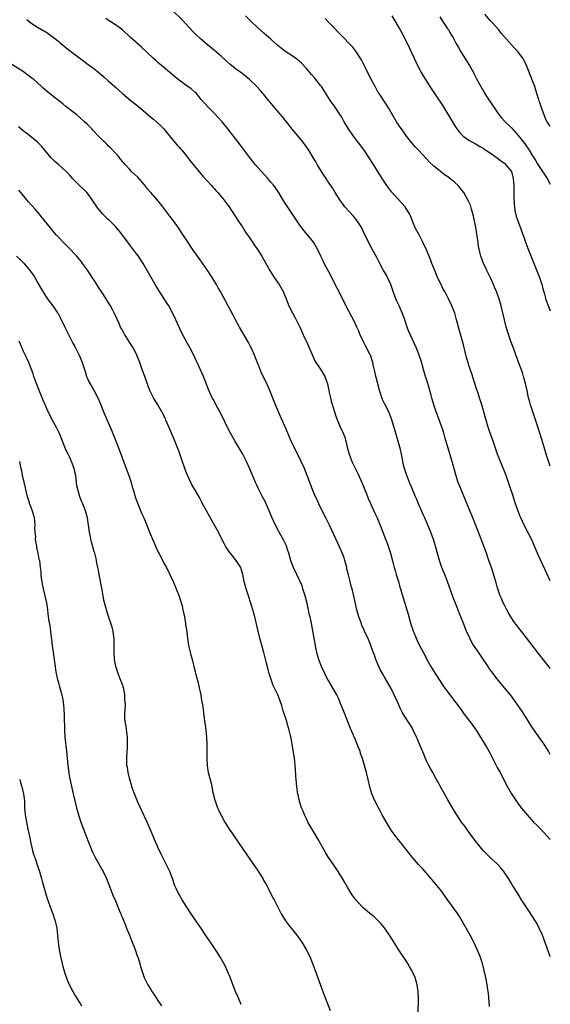
# Model space of a CAD drawing. Units: inches. Extents: x 2628000 to 2631000, y 1479000 to 1482000.
# Drawn here: x 2630850 to 2631000, y 1480061 to 1480340 of the extents above; entities that cross this region are included whole.
import ezdxf

# ---------------------------------------------------------------- set-up
doc = ezdxf.new("R2010")
doc.units = ezdxf.units.IN
doc.header["$MEASUREMENT"] = 0
doc.layers.add('LD26281479_10ft', color=53, linetype='Continuous')

msp = doc.modelspace()

# ---------------------------------------------------------------- linework, layer by layer
at = {"layer": 'LD26281479_10ft'}
for points, elevation in [([(2631000, 1480132.06), (2630999.46, 1480133), (2630998.55, 1480134.55), (2630998.25, 1480135), (2630997.74, 1480135.74), (2630995.43, 1480139), (2630995, 1480139.66), (2630992.16, 1480144.16), (2630990.2, 1480147), (2630988.7, 1480149), (2630987.08, 1480151), (2630985, 1480153.51), (2630983.46, 1480155.46), (2630982.63, 1480156.63), (2630982.4, 1480157), (2630981.82, 1480157.82), (2630981.04, 1480159.04), (2630980.21, 1480160.21), (2630979.66, 1480161), (2630978.32, 1480163), (2630977.82, 1480163.82), (2630977.21, 1480165), (2630976.31, 1480167), (2630975.92, 1480167.92), (2630975.51, 1480169), (2630974.7, 1480171), (2630974.2, 1480172.2), (2630973.63, 1480173.63), (2630972.54, 1480176.54), (2630970.94, 1480181), (2630970.16, 1480183), (2630969.81, 1480183.81), (2630969.34, 1480185), (2630968.65, 1480187), (2630967.57, 1480191), (2630967.44, 1480191.44), (2630966.94, 1480192.94), (2630966.17, 1480195), (2630965.82, 1480195.82), (2630965.39, 1480197), (2630964.51, 1480199), (2630964.02, 1480200.02), (2630963, 1480202.37), (2630962.71, 1480203), (2630962.21, 1480204.21), (2630961.85, 1480205), (2630960.44, 1480208.44), (2630960.19, 1480209), (2630959.29, 1480211.29), (2630958.75, 1480213), (2630958.41, 1480214.41), (2630958.07, 1480216.07), (2630957.91, 1480217), (2630957.62, 1480218.38), (2630957.47, 1480219), (2630956.91, 1480221), (2630956.28, 1480223), (2630955.09, 1480227), (2630955, 1480227.26), (2630954.51, 1480228.51), (2630954.3, 1480229), (2630953.18, 1480231.18), (2630952.54, 1480232.54), (2630952.37, 1480233), (2630952.1, 1480233.9), (2630951.72, 1480235), (2630951.56, 1480235.56), (2630950.76, 1480238.76), (2630950.37, 1480240.37), (2630950.03, 1480241.97), (2630949.78, 1480243), (2630949.12, 1480245), (2630949, 1480245.26), (2630948.09, 1480247), (2630947.7, 1480247.7), (2630947.03, 1480249), (2630946.13, 1480251), (2630945.81, 1480251.81), (2630945.31, 1480253), (2630945, 1480253.66), (2630944.32, 1480255), (2630943.84, 1480255.84), (2630943, 1480257.46), (2630939.81, 1480263.81), (2630939, 1480265.37), (2630937.8, 1480267.8), (2630936.09, 1480271), (2630935.75, 1480271.75), (2630935.13, 1480273), (2630934.19, 1480275), (2630933.02, 1480277), (2630931.42, 1480279), (2630930.32, 1480280.32), (2630929, 1480282.06), (2630927.81, 1480283.81), (2630924.62, 1480288.62), (2630923.1, 1480291.1), (2630922.32, 1480292.32), (2630921.82, 1480293), (2630921, 1480294), (2630920.13, 1480295), (2630918.29, 1480297), (2630916.53, 1480299), (2630915.85, 1480299.85), (2630914.91, 1480301), (2630912.4, 1480304.4), (2630910.4, 1480307), (2630908.81, 1480309), (2630907.18, 1480311), (2630906.17, 1480312.17), (2630905, 1480313.41), (2630903.19, 1480315.19), (2630901.3, 1480317.3), (2630901, 1480317.7), (2630899.9, 1480319), (2630899.44, 1480319.44), (2630898.39, 1480320.39), (2630897.52, 1480321), (2630897, 1480321.34), (2630895, 1480322.77), (2630894.72, 1480323), (2630892.42, 1480325), (2630890.01, 1480327), (2630889.47, 1480327.47), (2630889, 1480327.85), (2630888.4, 1480328.4), (2630887.7, 1480329), (2630884.25, 1480332.25), (2630881.18, 1480335), (2630879, 1480337), (2630877, 1480338.45), (2630875, 1480339.74), (2630874.29, 1480340.29)], 9940), ([(2631000, 1480156.47), (2630999.58, 1480157), (2630998.42, 1480158.42), (2630996.66, 1480160.66), (2630993, 1480165.51), (2630990.26, 1480169), (2630989.72, 1480169.72), (2630988.88, 1480171), (2630988.15, 1480172.15), (2630987.67, 1480173), (2630987, 1480174.31), (2630986.67, 1480175), (2630986.18, 1480176.18), (2630985.86, 1480177), (2630985, 1480179.5), (2630984.65, 1480180.65), (2630983.73, 1480183.73), (2630983.33, 1480185), (2630982.65, 1480187), (2630981.93, 1480189), (2630981.2, 1480191), (2630980.44, 1480193), (2630979.47, 1480195.47), (2630978.05, 1480199), (2630976.04, 1480204.04), (2630974.76, 1480207), (2630973.98, 1480209), (2630973.24, 1480211.24), (2630972.23, 1480215), (2630971, 1480219), (2630970.2, 1480221.8), (2630969.88, 1480223), (2630969.68, 1480223.68), (2630969.25, 1480225), (2630968.07, 1480228.07), (2630967.73, 1480229), (2630967.08, 1480231), (2630966.63, 1480232.63), (2630966.3, 1480233.7), (2630965.75, 1480235.75), (2630965.34, 1480237), (2630964.73, 1480239), (2630964.35, 1480240.35), (2630964.15, 1480241), (2630963.45, 1480243.45), (2630962.93, 1480245), (2630962.15, 1480247), (2630961, 1480249.44), (2630959.9, 1480251.9), (2630959.51, 1480253), (2630958.84, 1480255), (2630958.12, 1480257), (2630957.26, 1480259), (2630956.53, 1480260.53), (2630956.33, 1480261), (2630955.56, 1480263), (2630954.86, 1480265), (2630953.94, 1480267), (2630953.63, 1480267.63), (2630952.84, 1480269), (2630951.78, 1480271), (2630950.84, 1480272.83), (2630949.62, 1480275), (2630948.55, 1480277), (2630947.62, 1480279), (2630947.4, 1480279.41), (2630946.78, 1480280.78), (2630946.67, 1480281), (2630945.39, 1480283), (2630944.31, 1480284.31), (2630943, 1480285.73), (2630941.91, 1480287), (2630941, 1480288.21), (2630940.44, 1480289), (2630939.2, 1480291), (2630938.38, 1480292.38), (2630937, 1480294.36), (2630936.58, 1480295), (2630935.97, 1480295.97), (2630935.27, 1480297), (2630934.08, 1480299), (2630933.71, 1480299.71), (2630932.97, 1480300.97), (2630931.69, 1480303), (2630930.58, 1480304.58), (2630930.27, 1480305), (2630928.66, 1480307), (2630927, 1480308.99), (2630926.12, 1480310.12), (2630925, 1480311.46), (2630924.32, 1480312.32), (2630923, 1480313.88), (2630921.59, 1480315.59), (2630920.68, 1480316.68), (2630920.39, 1480317), (2630919, 1480318.72), (2630918.74, 1480319), (2630917.95, 1480319.95), (2630917, 1480321), (2630914.94, 1480323), (2630912.79, 1480324.79), (2630912.51, 1480325), (2630911, 1480326.04), (2630909.34, 1480327.34), (2630908.32, 1480328.32), (2630907, 1480329.53), (2630905, 1480331.24), (2630903, 1480332.86), (2630901, 1480334.56), (2630899.74, 1480335.74), (2630899, 1480336.45), (2630895.84, 1480339.84), (2630893, 1480342.72)], 9930), ([(2631000, 1480181.17), (2630998.48, 1480184.48), (2630996.6, 1480188.6), (2630994.77, 1480192.77), (2630993.66, 1480195), (2630992.73, 1480196.73), (2630991.64, 1480199), (2630991.44, 1480199.44), (2630990.88, 1480200.88), (2630990.16, 1480203), (2630989.4, 1480205.4), (2630988.22, 1480209), (2630987.49, 1480211), (2630985.87, 1480215), (2630985.11, 1480217), (2630983.74, 1480221), (2630982.98, 1480223), (2630982.29, 1480225), (2630982.01, 1480225.99), (2630981.59, 1480227.59), (2630981.21, 1480229), (2630980.63, 1480231), (2630980, 1480233), (2630979.46, 1480234.54), (2630979.23, 1480235.23), (2630978.44, 1480237.56), (2630977.77, 1480239.77), (2630977, 1480242.12), (2630976.73, 1480243), (2630976.34, 1480244.35), (2630975.56, 1480247.56), (2630975.19, 1480249), (2630975, 1480249.68), (2630974.6, 1480251), (2630974.26, 1480252.26), (2630974.03, 1480253), (2630973.83, 1480253.83), (2630973.5, 1480255), (2630973.41, 1480255.41), (2630972.96, 1480256.96), (2630972.19, 1480259), (2630971.25, 1480261), (2630970.18, 1480263), (2630969.73, 1480263.73), (2630969, 1480265.19), (2630968.14, 1480267), (2630967.3, 1480269), (2630966.52, 1480271), (2630966.1, 1480272.1), (2630964.92, 1480275), (2630963.99, 1480277), (2630963, 1480278.84), (2630962.21, 1480280.21), (2630961.8, 1480281), (2630960.44, 1480284.44), (2630960.2, 1480285), (2630958.98, 1480286.98), (2630958.05, 1480288.05), (2630957, 1480289.17), (2630955.18, 1480291.18), (2630954.3, 1480292.3), (2630953.81, 1480293), (2630953, 1480294.18), (2630952.47, 1480295), (2630949.95, 1480299), (2630948.8, 1480300.8), (2630947.32, 1480303), (2630945.84, 1480305), (2630944.32, 1480307), (2630942.93, 1480309), (2630941.73, 1480311), (2630941, 1480312.32), (2630940.59, 1480313), (2630939.18, 1480315.18), (2630937.88, 1480317), (2630937, 1480318.32), (2630935.96, 1480319.97), (2630935.25, 1480321), (2630935, 1480321.33), (2630933.36, 1480323.36), (2630932.43, 1480324.43), (2630931, 1480326.1), (2630929.62, 1480327.62), (2630929, 1480328.15), (2630928.55, 1480328.55), (2630927.94, 1480329), (2630927, 1480329.66), (2630924.96, 1480331), (2630923.86, 1480331.86), (2630922.5, 1480333), (2630921, 1480334.38), (2630919, 1480336.09), (2630917, 1480337.85), (2630915.37, 1480339.37), (2630915, 1480339.75), (2630913.82, 1480341)], 9920), ([(2631000, 1480213.61), (2630999.89, 1480213.89), (2630998.85, 1480217), (2630998.23, 1480219), (2630997.47, 1480221.47), (2630996.52, 1480224.52), (2630995.05, 1480229), (2630994.43, 1480231), (2630994.11, 1480232.11), (2630993.87, 1480233), (2630993.43, 1480235), (2630993.01, 1480237), (2630992.46, 1480239), (2630992.09, 1480240.09), (2630991, 1480243.01), (2630989.56, 1480247), (2630988.77, 1480249.23), (2630988.16, 1480251), (2630987.54, 1480253), (2630987, 1480255), (2630986.11, 1480259), (2630985.53, 1480261), (2630985, 1480262.48), (2630984.79, 1480263), (2630984.23, 1480264.22), (2630983.93, 1480265), (2630983.07, 1480266.93), (2630982.06, 1480269), (2630981.73, 1480269.73), (2630981.11, 1480271), (2630980.36, 1480273), (2630980.18, 1480273.82), (2630979.86, 1480275), (2630979.7, 1480275.7), (2630979.57, 1480277), (2630979.35, 1480278.65), (2630979.23, 1480279.22), (2630978.9, 1480281.1), (2630978.3, 1480284.3), (2630978.12, 1480285), (2630977.69, 1480286.31), (2630977.43, 1480287.43), (2630976.8, 1480288.8), (2630975.53, 1480291), (2630975, 1480291.69), (2630973.9, 1480293), (2630973, 1480293.88), (2630971.62, 1480295), (2630971, 1480295.47), (2630970.07, 1480296.07), (2630968.94, 1480296.94), (2630967, 1480298.54), (2630965.75, 1480299.75), (2630965, 1480300.6), (2630962.74, 1480303), (2630961.89, 1480303.89), (2630960.89, 1480305), (2630959.3, 1480307), (2630958.37, 1480308.37), (2630957.9, 1480309), (2630957.55, 1480309.55), (2630956.54, 1480311), (2630955.34, 1480313), (2630954.2, 1480315), (2630953.75, 1480315.75), (2630951.57, 1480319), (2630951.35, 1480319.35), (2630950.42, 1480321), (2630949.23, 1480323.23), (2630947.69, 1480326.31), (2630947.24, 1480327.24), (2630946.57, 1480328.57), (2630945.02, 1480331), (2630944.11, 1480332.11), (2630943.32, 1480333), (2630941.39, 1480335), (2630937.49, 1480339), (2630936.28, 1480340.28)], 9910), ([(2630955.22, 1480341), (2630957.58, 1480337), (2630958.78, 1480334.78), (2630960.06, 1480332.06), (2630961.45, 1480329), (2630961.96, 1480327.96), (2630962.41, 1480327), (2630963, 1480325.92), (2630963.48, 1480325), (2630964.06, 1480324.06), (2630964.67, 1480323), (2630965.94, 1480321), (2630967.25, 1480319), (2630969.56, 1480315.56), (2630973, 1480309.85), (2630973.55, 1480309), (2630974.18, 1480308.18), (2630975.14, 1480307.14), (2630975.31, 1480307), (2630977, 1480305.84), (2630978.81, 1480304.81), (2630979, 1480304.71), (2630980.04, 1480304.04), (2630981, 1480303.53), (2630981.31, 1480303.31), (2630981.81, 1480303), (2630982.5, 1480302.5), (2630983, 1480302.23), (2630985, 1480300.86), (2630985.99, 1480299.99), (2630987, 1480299.29), (2630987.33, 1480299), (2630988.98, 1480297), (2630989.52, 1480295), (2630989.68, 1480293), (2630989.73, 1480291), (2630989.71, 1480289.71), (2630989.75, 1480287.75), (2630989.84, 1480287), (2630989.94, 1480285.94), (2630990.31, 1480284.31), (2630990.77, 1480283), (2630991.56, 1480281), (2630991.94, 1480279.94), (2630992.32, 1480279), (2630993.03, 1480277), (2630993.78, 1480275), (2630996.39, 1480268.39), (2630996.91, 1480267), (2630997.6, 1480265), (2630997.92, 1480263.92), (2630998.33, 1480262.33), (2630998.76, 1480260.76), (2630999.28, 1480259.28), (2630999.87, 1480257.87), (2631000, 1480257.62)], 9900), ([(2630968.76, 1480340.76), (2630969.47, 1480339.47), (2630971, 1480337.21), (2630971.16, 1480337), (2630971.85, 1480335.85), (2630972.43, 1480335), (2630973, 1480333.86), (2630973.3, 1480333.3), (2630973.48, 1480333), (2630974, 1480332), (2630974.58, 1480331), (2630976.28, 1480328.28), (2630977.12, 1480327), (2630978.25, 1480325), (2630978.49, 1480324.49), (2630979.17, 1480323.17), (2630980.31, 1480321), (2630981.47, 1480319), (2630982.09, 1480318.09), (2630982.77, 1480317), (2630983.69, 1480315.69), (2630985, 1480313.72), (2630985.56, 1480313), (2630986.2, 1480312.2), (2630987.14, 1480311.14), (2630989, 1480309.35), (2630991, 1480307.11), (2630992.82, 1480304.82), (2630993, 1480304.53), (2630994.04, 1480303), (2630995, 1480301.4), (2630995.22, 1480301), (2630995.95, 1480299.95), (2630996.44, 1480299), (2630997, 1480298.08), (2630997.77, 1480297), (2630999.09, 1480295), (2631000, 1480293.37)], 9890), ([(2631000, 1480309.73), (2630999.91, 1480309.91), (2630999.08, 1480311), (2630999, 1480311.16), (2630998.48, 1480312.48), (2630998.22, 1480313), (2630997.47, 1480315), (2630997, 1480316.45), (2630996.87, 1480316.87), (2630996.74, 1480317.26), (2630996.23, 1480319), (2630995.94, 1480319.94), (2630995.58, 1480321), (2630995, 1480322.61), (2630993.2, 1480327.2), (2630992.51, 1480328.51), (2630992.21, 1480329), (2630991, 1480330.61), (2630990.68, 1480331), (2630989.86, 1480331.86), (2630986.14, 1480336.14), (2630985.45, 1480337), (2630983.68, 1480339), (2630983, 1480339.71), (2630981.44, 1480341.44)], 9880), ([(2630851.93, 1480339.93), (2630853.13, 1480339), (2630855, 1480337.84), (2630856.8, 1480336.8), (2630857, 1480336.65), (2630858.03, 1480336.03), (2630859.4, 1480335), (2630861, 1480333.71), (2630861.38, 1480333.38), (2630863, 1480332.04), (2630863.56, 1480331.56), (2630864.26, 1480331), (2630866.93, 1480329), (2630869.72, 1480327), (2630870.45, 1480326.45), (2630872.28, 1480325), (2630873.74, 1480323.74), (2630875, 1480322.62), (2630877, 1480320.8), (2630879, 1480319.02), (2630881.45, 1480317), (2630882.32, 1480316.32), (2630883.42, 1480315.42), (2630886.25, 1480313), (2630887, 1480312.34), (2630887.74, 1480311.74), (2630888.61, 1480311), (2630889.87, 1480309.87), (2630890.7, 1480309), (2630891, 1480308.67), (2630893, 1480306.22), (2630894.46, 1480304.46), (2630895, 1480303.87), (2630895.39, 1480303.39), (2630895.75, 1480303), (2630897.37, 1480301), (2630898.07, 1480300.07), (2630900.77, 1480296.77), (2630901.7, 1480295.7), (2630904.19, 1480293), (2630904.57, 1480292.57), (2630905, 1480292.11), (2630905.52, 1480291.52), (2630906.01, 1480291), (2630907.69, 1480289), (2630909.16, 1480287), (2630911.76, 1480283), (2630913, 1480281.13), (2630913.83, 1480279.83), (2630915, 1480278.12), (2630915.74, 1480277), (2630916.23, 1480276.23), (2630917, 1480275.19), (2630918.42, 1480273), (2630919, 1480272.03), (2630920.69, 1480269), (2630921.93, 1480267), (2630923.3, 1480265), (2630924.46, 1480263), (2630925.29, 1480261), (2630926.09, 1480259), (2630927.08, 1480257), (2630927.78, 1480255.78), (2630928.17, 1480255), (2630929.13, 1480253), (2630929.71, 1480251.71), (2630930.31, 1480250.31), (2630931, 1480248.87), (2630932.8, 1480244.8), (2630933.43, 1480243.43), (2630933.7, 1480243), (2630934.96, 1480241.04), (2630936.22, 1480239), (2630936.96, 1480236.96), (2630937.36, 1480235), (2630937.48, 1480234.52), (2630937.83, 1480233), (2630938.07, 1480232.07), (2630939.48, 1480227.48), (2630939.65, 1480227), (2630940.13, 1480225.87), (2630940.48, 1480225), (2630941.4, 1480223), (2630941.85, 1480221.85), (2630942.12, 1480221), (2630942.31, 1480220.31), (2630942.58, 1480219), (2630943.08, 1480217), (2630943.85, 1480215), (2630945.56, 1480211.56), (2630946.72, 1480209), (2630947.4, 1480207.4), (2630947.94, 1480206.06), (2630948.53, 1480204.53), (2630949.12, 1480203.12), (2630950.34, 1480200.34), (2630950.99, 1480199), (2630951.87, 1480197), (2630952.66, 1480195), (2630953.4, 1480193), (2630953.85, 1480191.85), (2630954.78, 1480189), (2630955.48, 1480186.52), (2630955.88, 1480185), (2630956.1, 1480184.1), (2630956.45, 1480183), (2630957.03, 1480181), (2630957.44, 1480179.44), (2630957.59, 1480179), (2630958.18, 1480177), (2630958.4, 1480176.4), (2630959.46, 1480173), (2630959.8, 1480171.8), (2630960.36, 1480169.64), (2630960.54, 1480169), (2630960.68, 1480168.68), (2630961, 1480167.63), (2630961.22, 1480167), (2630961.36, 1480166.64), (2630962.07, 1480165), (2630962.37, 1480164.37), (2630963, 1480162.96), (2630964.38, 1480160.38), (2630965.08, 1480159), (2630966.21, 1480157), (2630967.44, 1480155), (2630968.84, 1480152.84), (2630969.63, 1480151.63), (2630970.46, 1480150.46), (2630971, 1480149.72), (2630973.11, 1480147), (2630974.61, 1480145), (2630975.59, 1480143.59), (2630977.58, 1480141), (2630979.06, 1480139), (2630981.29, 1480135.29), (2630982.05, 1480134.05), (2630982.8, 1480132.8), (2630983.49, 1480131.49), (2630985, 1480128.44), (2630985.79, 1480127), (2630987.85, 1480123), (2630989, 1480120.95), (2630990.32, 1480119), (2630991, 1480118.03), (2630991.78, 1480117), (2630993.43, 1480115), (2630995.29, 1480113), (2630996.15, 1480112.15), (2630997, 1480111.23), (2630998.11, 1480110.11), (2630999.1, 1480109), (2631000, 1480108.03)], 9950), ([(2631000, 1480074.87), (2630999.71, 1480075.71), (2630999, 1480077.65), (2630998.66, 1480078.66), (2630997.77, 1480081), (2630996.89, 1480083), (2630996.25, 1480084.25), (2630995.81, 1480085), (2630993.92, 1480087.92), (2630993.15, 1480089), (2630991.88, 1480091), (2630990.81, 1480092.81), (2630989.44, 1480095), (2630989, 1480095.66), (2630988.17, 1480097), (2630986.84, 1480099), (2630986.04, 1480100.04), (2630985.18, 1480101), (2630983, 1480103), (2630981.97, 1480103.97), (2630980.99, 1480104.99), (2630979.33, 1480107), (2630977.82, 1480109), (2630976.36, 1480111), (2630975.82, 1480111.82), (2630974.93, 1480113), (2630973.57, 1480115), (2630973.35, 1480115.35), (2630972.3, 1480117), (2630971, 1480119.31), (2630970.1, 1480121), (2630968.98, 1480123), (2630968.29, 1480124.29), (2630967.85, 1480125), (2630966.73, 1480127), (2630966.15, 1480128.15), (2630965.65, 1480129), (2630965, 1480130.33), (2630964.7, 1480131), (2630964.21, 1480132.21), (2630963, 1480135.05), (2630962.44, 1480136.44), (2630962.2, 1480137), (2630961.25, 1480139), (2630961, 1480139.43), (2630960.44, 1480140.44), (2630960.1, 1480141), (2630958.87, 1480142.87), (2630958.12, 1480144.12), (2630957.67, 1480145), (2630956.76, 1480147), (2630955.88, 1480149), (2630955, 1480150.78), (2630954.89, 1480151), (2630953.71, 1480153), (2630953, 1480154.18), (2630952.53, 1480155), (2630952, 1480156), (2630951.5, 1480157), (2630950.67, 1480159), (2630950.24, 1480160.24), (2630949.93, 1480161), (2630949.18, 1480163.18), (2630948.62, 1480164.62), (2630947.48, 1480167), (2630947.31, 1480167.31), (2630946.7, 1480168.7), (2630946.38, 1480169.62), (2630945.86, 1480171), (2630945.66, 1480171.66), (2630945.3, 1480173), (2630944.52, 1480176.52), (2630944.28, 1480177.72), (2630943.94, 1480179), (2630943.69, 1480179.69), (2630943.38, 1480181), (2630942.88, 1480182.88), (2630942.5, 1480184.5), (2630942.41, 1480185), (2630941.93, 1480187), (2630941.71, 1480187.71), (2630941.17, 1480189.17), (2630940.33, 1480191), (2630939.89, 1480191.89), (2630937.52, 1480197), (2630936.54, 1480199), (2630935.52, 1480201), (2630934.55, 1480203), (2630934.08, 1480204.08), (2630933.62, 1480205), (2630933.45, 1480205.45), (2630932.73, 1480207), (2630932.26, 1480208.26), (2630931.96, 1480209), (2630931.25, 1480211), (2630930.48, 1480213), (2630929.56, 1480215), (2630927.52, 1480219), (2630926.71, 1480220.71), (2630925.73, 1480223), (2630925, 1480224.77), (2630924.02, 1480227), (2630923.73, 1480227.73), (2630923.13, 1480229), (2630922.28, 1480231), (2630921.93, 1480231.93), (2630920.71, 1480235), (2630919.79, 1480237), (2630919, 1480238.59), (2630918.24, 1480240.24), (2630917.92, 1480241), (2630917, 1480243.36), (2630916.33, 1480245), (2630915.46, 1480247), (2630915.31, 1480247.31), (2630914.63, 1480248.63), (2630913, 1480251.33), (2630912.07, 1480253), (2630911, 1480255.03), (2630910.35, 1480256.35), (2630908.88, 1480259), (2630906.71, 1480263), (2630906.1, 1480264.1), (2630905.62, 1480265), (2630904.4, 1480267), (2630903, 1480269.19), (2630901, 1480272), (2630899, 1480274.72), (2630897, 1480277.73), (2630895.74, 1480279.74), (2630894.88, 1480281), (2630893.4, 1480283), (2630892.36, 1480284.36), (2630890.43, 1480287), (2630889.8, 1480287.8), (2630888.84, 1480289), (2630887.03, 1480291.03), (2630886.12, 1480292.12), (2630885.25, 1480293.25), (2630883.33, 1480295.33), (2630881.57, 1480297), (2630881, 1480297.6), (2630879.72, 1480299), (2630878.48, 1480300.48), (2630878.03, 1480301), (2630877.57, 1480301.57), (2630877, 1480302.17), (2630875.66, 1480303.66), (2630875, 1480304.27), (2630874.64, 1480304.64), (2630872.24, 1480307), (2630870.64, 1480308.64), (2630870.32, 1480309), (2630869, 1480310.32), (2630868.3, 1480311), (2630867, 1480312.19), (2630866.06, 1480313), (2630865, 1480313.85), (2630863, 1480315.4), (2630862.13, 1480316.13), (2630858.41, 1480319), (2630856.57, 1480320.57), (2630856.08, 1480321), (2630855, 1480322.03), (2630853.89, 1480323), (2630853.41, 1480323.41), (2630852.26, 1480324.26), (2630851, 1480325.17), (2630847.47, 1480327.47)], 9960), ([(2630982.81, 1480060.81), (2630982.5, 1480064.5), (2630982.32, 1480065.68), (2630982.15, 1480067), (2630981.73, 1480069), (2630980.81, 1480073), (2630980.17, 1480075), (2630979.34, 1480077), (2630978.36, 1480079), (2630977.32, 1480081), (2630976.25, 1480083), (2630975.1, 1480085), (2630974.29, 1480086.29), (2630973.81, 1480087), (2630971, 1480090.95), (2630970.17, 1480092.17), (2630969, 1480093.74), (2630968.01, 1480095), (2630967.56, 1480095.56), (2630966.63, 1480096.63), (2630963.82, 1480099.82), (2630962.73, 1480101), (2630961.02, 1480103), (2630957.84, 1480107), (2630956.56, 1480108.56), (2630955, 1480110.72), (2630954.1, 1480112.1), (2630952.44, 1480115), (2630951.95, 1480115.95), (2630951.38, 1480117), (2630951, 1480117.78), (2630950.37, 1480119), (2630949.52, 1480121), (2630948.95, 1480123), (2630948.53, 1480125), (2630948.04, 1480127), (2630947.48, 1480129), (2630946.87, 1480131), (2630946.36, 1480132.36), (2630946.18, 1480133), (2630945.7, 1480134.3), (2630945.41, 1480135), (2630944.68, 1480136.68), (2630944.56, 1480137), (2630944.24, 1480137.76), (2630943.49, 1480139.49), (2630942.9, 1480140.9), (2630941.76, 1480143.76), (2630940.5, 1480147), (2630940.06, 1480148.06), (2630939.61, 1480149), (2630939, 1480150.11), (2630937.91, 1480151.91), (2630937.24, 1480153), (2630937, 1480153.44), (2630936.22, 1480155), (2630935.32, 1480157), (2630934.67, 1480158.67), (2630934.55, 1480159), (2630934.19, 1480160.19), (2630933.98, 1480161), (2630933.73, 1480162.27), (2630933.47, 1480163.47), (2630933, 1480166.08), (2630932.33, 1480169.67), (2630932.05, 1480171), (2630931.84, 1480171.84), (2630931.62, 1480173), (2630931.24, 1480174.76), (2630930.68, 1480177), (2630930.05, 1480179), (2630929.78, 1480179.78), (2630929.28, 1480181), (2630929, 1480181.63), (2630928.35, 1480183), (2630927.36, 1480185), (2630927, 1480185.9), (2630926.6, 1480187), (2630926.05, 1480189), (2630925.79, 1480189.79), (2630925.37, 1480191), (2630925.27, 1480191.27), (2630924.61, 1480192.61), (2630923.31, 1480195), (2630922.29, 1480197), (2630921.25, 1480199.25), (2630920.51, 1480201), (2630919.62, 1480203), (2630919.42, 1480203.42), (2630919, 1480204.32), (2630918.65, 1480205), (2630918.06, 1480206.06), (2630917.4, 1480207.4), (2630917, 1480208.31), (2630916.65, 1480209), (2630915.54, 1480211.54), (2630914.92, 1480213.08), (2630914.07, 1480215), (2630913.69, 1480215.69), (2630913.03, 1480217), (2630910.79, 1480220.79), (2630909.55, 1480223), (2630908.53, 1480225), (2630907.37, 1480227.37), (2630907, 1480228.09), (2630906.7, 1480228.7), (2630905.97, 1480230.03), (2630904.61, 1480232.61), (2630904.39, 1480233), (2630903.34, 1480235.34), (2630902.8, 1480236.8), (2630901.87, 1480239), (2630900.1, 1480243), (2630899.75, 1480243.75), (2630899.19, 1480245), (2630898.1, 1480247), (2630896.98, 1480248.98), (2630895.62, 1480251.62), (2630895, 1480252.92), (2630894.09, 1480255), (2630893.16, 1480257), (2630892.09, 1480259), (2630891.68, 1480259.68), (2630891, 1480260.73), (2630889.49, 1480263), (2630888.54, 1480264.54), (2630886.32, 1480268.32), (2630885.96, 1480269), (2630884.83, 1480271), (2630884.11, 1480272.11), (2630883.52, 1480273), (2630883, 1480273.7), (2630881, 1480276.33), (2630880.52, 1480277), (2630879.01, 1480279), (2630878.13, 1480280.13), (2630877, 1480281.38), (2630875.2, 1480283.2), (2630875, 1480283.38), (2630874.2, 1480284.2), (2630873.37, 1480285), (2630873, 1480285.43), (2630871.75, 1480287), (2630871.46, 1480287.46), (2630871, 1480288.1), (2630870.65, 1480288.65), (2630869.85, 1480289.85), (2630868.89, 1480291), (2630867.96, 1480291.96), (2630866.86, 1480293), (2630865, 1480294.9), (2630864.01, 1480296.01), (2630863, 1480297.06), (2630861, 1480298.85), (2630859.85, 1480299.85), (2630858.85, 1480300.85), (2630857.04, 1480303), (2630856.13, 1480304.13), (2630855, 1480305.32), (2630852.93, 1480307), (2630851.85, 1480307.85), (2630851, 1480308.43), (2630849.58, 1480309.58)], 9970), ([(2630962.62, 1480059), (2630962.7, 1480063), (2630962.64, 1480065), (2630962.36, 1480067), (2630961.77, 1480069), (2630960.85, 1480071), (2630960.15, 1480072.15), (2630959.67, 1480073), (2630959, 1480074.07), (2630958.39, 1480075), (2630957.85, 1480075.85), (2630957.08, 1480077), (2630954.72, 1480080.72), (2630953.09, 1480083.09), (2630952.19, 1480084.19), (2630951.4, 1480085), (2630951, 1480085.39), (2630950.16, 1480086.16), (2630949, 1480087.11), (2630947, 1480088.83), (2630946.82, 1480089), (2630945, 1480091), (2630944.16, 1480092.16), (2630943.58, 1480093), (2630942.6, 1480094.6), (2630941.87, 1480095.87), (2630941.24, 1480097), (2630940.02, 1480099), (2630939.61, 1480099.61), (2630938.64, 1480101), (2630937.29, 1480103), (2630936.41, 1480104.41), (2630934.24, 1480108.24), (2630933, 1480110.3), (2630932, 1480112), (2630931.45, 1480113), (2630931, 1480113.87), (2630930.47, 1480115), (2630930.07, 1480116.07), (2630929.68, 1480117), (2630929.07, 1480118.93), (2630928.66, 1480120.66), (2630928.6, 1480121), (2630928.54, 1480121.46), (2630928.29, 1480123), (2630928.11, 1480125), (2630928.04, 1480125.96), (2630927.96, 1480127.96), (2630927.88, 1480129), (2630927.71, 1480130.29), (2630927.64, 1480131), (2630926.98, 1480135), (2630926.68, 1480136.68), (2630926.64, 1480137), (2630926.56, 1480137.44), (2630926.19, 1480139), (2630925.9, 1480139.9), (2630925.6, 1480141), (2630925.45, 1480141.45), (2630924.47, 1480144.47), (2630924.05, 1480145.95), (2630923.72, 1480147), (2630922.96, 1480149), (2630921.66, 1480151.66), (2630921.13, 1480153), (2630920.49, 1480155), (2630920.17, 1480156.17), (2630919.67, 1480158.33), (2630919, 1480160.97), (2630917.89, 1480165), (2630917.37, 1480167), (2630917, 1480168.55), (2630916.39, 1480171), (2630915.84, 1480173), (2630915.2, 1480175.2), (2630914.73, 1480176.73), (2630914.46, 1480177.54), (2630913.99, 1480179), (2630913.45, 1480181), (2630913.05, 1480183), (2630912.59, 1480184.59), (2630912.44, 1480185), (2630911.19, 1480187), (2630910.17, 1480188.17), (2630909.29, 1480189.29), (2630908.17, 1480191), (2630907.76, 1480191.76), (2630907.12, 1480193), (2630906.12, 1480195), (2630905.06, 1480197), (2630902.73, 1480201), (2630901.64, 1480203), (2630901.43, 1480203.43), (2630900.75, 1480204.75), (2630899.45, 1480207), (2630898.54, 1480208.54), (2630898.3, 1480209), (2630897.74, 1480210.26), (2630897.26, 1480211.26), (2630896.74, 1480212.74), (2630895.73, 1480215.73), (2630895, 1480217.71), (2630894.08, 1480220.08), (2630893.68, 1480221), (2630893.5, 1480221.5), (2630892.34, 1480224.34), (2630892.06, 1480225), (2630891.31, 1480226.69), (2630891.17, 1480227), (2630890.42, 1480228.42), (2630890.14, 1480229), (2630889.71, 1480229.71), (2630888.99, 1480231), (2630888.23, 1480232.23), (2630887.78, 1480233), (2630887, 1480234.48), (2630886.75, 1480235), (2630886.25, 1480236.25), (2630885.3, 1480239), (2630884.68, 1480240.68), (2630883.89, 1480243), (2630883.1, 1480245), (2630882.08, 1480247), (2630881.69, 1480247.69), (2630881, 1480248.73), (2630879.56, 1480251), (2630879.38, 1480251.38), (2630878.67, 1480252.67), (2630878.45, 1480253), (2630878.02, 1480254.02), (2630877.37, 1480255.37), (2630876.64, 1480257), (2630876.25, 1480257.75), (2630875.58, 1480259), (2630874.61, 1480260.61), (2630874.39, 1480261), (2630873, 1480263.1), (2630872.22, 1480264.22), (2630871.72, 1480265), (2630871, 1480266.2), (2630870.47, 1480267), (2630869.9, 1480267.9), (2630869.1, 1480269.1), (2630867.71, 1480271), (2630867.4, 1480271.4), (2630866.08, 1480273), (2630863.61, 1480275.61), (2630863, 1480276.2), (2630862.23, 1480277), (2630861, 1480278.3), (2630860.37, 1480279), (2630859.73, 1480279.73), (2630858.68, 1480281), (2630856.14, 1480284.14), (2630855.41, 1480285), (2630854.28, 1480286.28), (2630852.39, 1480288.39), (2630850.24, 1480291), (2630849.67, 1480291.67)], 9980), ([(2630849.04, 1480273), (2630850.09, 1480272.09), (2630851.09, 1480271.09), (2630852.93, 1480268.93), (2630853.76, 1480267.76), (2630854.22, 1480267), (2630855, 1480265.55), (2630855.95, 1480263.95), (2630856.46, 1480263), (2630857, 1480262.13), (2630857.77, 1480261), (2630858.29, 1480260.29), (2630859.29, 1480259), (2630860.66, 1480257), (2630860.79, 1480256.79), (2630861.48, 1480255.48), (2630861.71, 1480255), (2630862.15, 1480254.15), (2630862.69, 1480253), (2630863.49, 1480251.49), (2630865, 1480248.42), (2630865.49, 1480247.49), (2630866.72, 1480245), (2630867, 1480244.37), (2630867.44, 1480243.44), (2630867.64, 1480243), (2630868.3, 1480241), (2630868.44, 1480240.44), (2630868.87, 1480239), (2630869, 1480238.67), (2630869.53, 1480237.53), (2630869.81, 1480237), (2630870.26, 1480236.26), (2630871, 1480234.94), (2630871.99, 1480233), (2630872.31, 1480232.31), (2630872.87, 1480231), (2630873.67, 1480229), (2630875.86, 1480223.86), (2630877.56, 1480219.56), (2630880.03, 1480213), (2630880.76, 1480211), (2630881.44, 1480209), (2630881.79, 1480207.79), (2630882.05, 1480207), (2630882.72, 1480204.72), (2630883.3, 1480203), (2630884.39, 1480200.39), (2630885.06, 1480199), (2630885.89, 1480197), (2630886.21, 1480196.21), (2630886.67, 1480195), (2630887.5, 1480193), (2630887.96, 1480191.96), (2630888.35, 1480191), (2630889, 1480189.53), (2630889.27, 1480189), (2630891, 1480185.77), (2630891.43, 1480185), (2630892.44, 1480183), (2630893.32, 1480181), (2630895, 1480176.88), (2630895.62, 1480175), (2630895.84, 1480174.16), (2630896.11, 1480173), (2630896.23, 1480172.23), (2630896.5, 1480171), (2630896.82, 1480169.18), (2630896.85, 1480168.85), (2630897.16, 1480166.84), (2630897.38, 1480165), (2630897.58, 1480163.58), (2630897.66, 1480163), (2630897.84, 1480162.16), (2630898.11, 1480161), (2630898.33, 1480160.33), (2630898.67, 1480159), (2630899, 1480157.78), (2630899.19, 1480157), (2630899.58, 1480155.58), (2630899.68, 1480155), (2630899.9, 1480154.1), (2630900.38, 1480152.38), (2630900.72, 1480151), (2630901.16, 1480149), (2630901.39, 1480147.39), (2630901.49, 1480147), (2630901.62, 1480146.38), (2630901.87, 1480143.87), (2630902.03, 1480143), (2630902.29, 1480141), (2630902.39, 1480140.39), (2630902.55, 1480139), (2630902.76, 1480137), (2630902.86, 1480135), (2630902.86, 1480133), (2630902.82, 1480131), (2630902.92, 1480128.92), (2630903.27, 1480127), (2630904.04, 1480124.04), (2630904.28, 1480123), (2630904.6, 1480121.4), (2630905.15, 1480119.15), (2630905.19, 1480119), (2630905.89, 1480117), (2630906.23, 1480116.23), (2630906.84, 1480115), (2630907, 1480114.72), (2630907.92, 1480113), (2630909.18, 1480111), (2630909.9, 1480109.91), (2630911.92, 1480107), (2630916.04, 1480101), (2630917, 1480099.64), (2630918.66, 1480097), (2630919, 1480096.42), (2630919.51, 1480095.51), (2630920.86, 1480093), (2630921.57, 1480091.57), (2630921.89, 1480091), (2630923.59, 1480087.59), (2630923.92, 1480087), (2630925.07, 1480085.07), (2630925.91, 1480083.91), (2630928.29, 1480081), (2630928.6, 1480080.6), (2630929.45, 1480079.45), (2630929.76, 1480079), (2630930.98, 1480076.98), (2630931.96, 1480075), (2630932.79, 1480073), (2630933.53, 1480071), (2630935, 1480066.85), (2630936.08, 1480064.08), (2630937.72, 1480059.72)], 9990), ([(2630912.6, 1480061.4), (2630911.65, 1480063.65), (2630911, 1480065.1), (2630909.32, 1480069.32), (2630908.63, 1480071), (2630908.12, 1480072.12), (2630907.68, 1480073), (2630906.54, 1480075), (2630905.95, 1480075.95), (2630903.93, 1480079), (2630903, 1480080.35), (2630901.13, 1480083.13), (2630899.82, 1480085), (2630898.44, 1480087), (2630897, 1480089.19), (2630895.87, 1480091), (2630895, 1480092.47), (2630894.82, 1480092.82), (2630894.19, 1480094.19), (2630893.85, 1480095), (2630893.11, 1480097), (2630892.35, 1480099), (2630891.94, 1480099.94), (2630889.93, 1480103.93), (2630889, 1480105.91), (2630888.06, 1480108.06), (2630887.68, 1480109), (2630886.84, 1480111), (2630885.96, 1480113), (2630884.39, 1480116.39), (2630884.08, 1480117), (2630883.34, 1480118.66), (2630882.4, 1480121), (2630881.69, 1480123), (2630881.52, 1480123.52), (2630881.09, 1480125), (2630880.61, 1480127), (2630880.4, 1480128.4), (2630880.28, 1480129), (2630880.24, 1480129.76), (2630880.2, 1480131), (2630880.33, 1480133), (2630880.39, 1480133.61), (2630880.46, 1480135), (2630880.41, 1480136.41), (2630880.43, 1480137), (2630880.06, 1480140.06), (2630879.86, 1480141), (2630879.71, 1480142.29), (2630879.66, 1480143), (2630879.65, 1480143.65), (2630879.73, 1480145), (2630879.85, 1480146.15), (2630879.8, 1480147), (2630879.7, 1480147.7), (2630879.68, 1480149), (2630879.37, 1480150.63), (2630879.23, 1480151.23), (2630879, 1480151.9), (2630878.58, 1480153), (2630878.27, 1480153.73), (2630877.76, 1480155), (2630877.6, 1480155.6), (2630877.11, 1480157), (2630876.74, 1480159), (2630876.64, 1480161), (2630876.68, 1480163), (2630876.67, 1480164.67), (2630876.66, 1480165), (2630876.58, 1480165.42), (2630876.37, 1480167), (2630876.1, 1480168.1), (2630875.81, 1480169), (2630875, 1480171.41), (2630874.5, 1480173), (2630874.34, 1480173.66), (2630873.76, 1480175.76), (2630873.58, 1480177), (2630873.3, 1480178.7), (2630872.41, 1480183), (2630872.23, 1480184.23), (2630872.05, 1480185), (2630871.78, 1480186.22), (2630871.66, 1480187), (2630871.53, 1480187.53), (2630871.14, 1480189), (2630871, 1480189.44), (2630870.21, 1480192.21), (2630870.06, 1480193), (2630869.9, 1480194.1), (2630869.71, 1480195), (2630869.6, 1480195.6), (2630869.42, 1480197), (2630869.09, 1480199), (2630868.56, 1480201), (2630867.78, 1480203), (2630867.54, 1480203.54), (2630866.98, 1480204.98), (2630866.37, 1480207), (2630866.13, 1480208.13), (2630866.01, 1480209), (2630865.91, 1480210.09), (2630865.77, 1480211), (2630865.62, 1480211.62), (2630865.36, 1480213), (2630864.6, 1480215), (2630864.1, 1480216.1), (2630863.6, 1480217), (2630863, 1480218.29), (2630862.69, 1480219), (2630862.25, 1480220.25), (2630861.68, 1480221.68), (2630861.07, 1480223.07), (2630860.41, 1480224.41), (2630859.04, 1480226.96), (2630858.36, 1480228.36), (2630858.01, 1480229), (2630857.2, 1480230.8), (2630856.52, 1480232.52), (2630856.3, 1480233), (2630855.32, 1480235.32), (2630854.64, 1480237), (2630854.23, 1480238.23), (2630853.95, 1480239), (2630853.75, 1480239.75), (2630853.31, 1480241), (2630852.51, 1480243), (2630852.01, 1480244.01), (2630851, 1480246.11), (2630850.14, 1480248.14), (2630849.8, 1480249)], 10000), ([(2630849.89, 1480215), (2630850.09, 1480213.91), (2630850.28, 1480213), (2630850.42, 1480212.42), (2630850.68, 1480211), (2630850.75, 1480210.75), (2630851.52, 1480207.52), (2630851.61, 1480207), (2630851.77, 1480206.23), (2630852.07, 1480205), (2630852.32, 1480204.32), (2630852.72, 1480203), (2630853, 1480202.29), (2630853.48, 1480201), (2630853.83, 1480199.83), (2630854.01, 1480199), (2630854.08, 1480198.08), (2630854.2, 1480197), (2630854.16, 1480196.16), (2630854.22, 1480195), (2630854.36, 1480193.64), (2630854.34, 1480193), (2630854.37, 1480192.37), (2630854.64, 1480191), (2630854.67, 1480190.67), (2630855.06, 1480189), (2630855.39, 1480187.39), (2630855.49, 1480187), (2630855.77, 1480185), (2630855.89, 1480183.89), (2630855.93, 1480183), (2630856, 1480182), (2630856.15, 1480181), (2630856.31, 1480180.31), (2630856.54, 1480179), (2630857.03, 1480177), (2630857.48, 1480175), (2630857.58, 1480174.42), (2630857.8, 1480173), (2630857.92, 1480171.92), (2630858.22, 1480169.78), (2630858.34, 1480169), (2630858.45, 1480168.45), (2630858.64, 1480167), (2630858.87, 1480165.13), (2630858.91, 1480164.91), (2630859.12, 1480162.88), (2630859.37, 1480161), (2630859.59, 1480159.59), (2630859.65, 1480159), (2630859.92, 1480157), (2630860.04, 1480156.04), (2630860.26, 1480155), (2630860.66, 1480153.34), (2630860.73, 1480153), (2630861, 1480152), (2630861.23, 1480151.23), (2630861.68, 1480149.68), (2630862.02, 1480148.02), (2630862.19, 1480147), (2630862.42, 1480145), (2630862.53, 1480143), (2630862.62, 1480139), (2630862.73, 1480137), (2630863.19, 1480133), (2630863.51, 1480129), (2630863.8, 1480127), (2630863.97, 1480126.03), (2630865.02, 1480121), (2630865.51, 1480119), (2630866.03, 1480117), (2630866.58, 1480115), (2630867.23, 1480113), (2630868.76, 1480109), (2630869.35, 1480107.35), (2630870.3, 1480105), (2630870.52, 1480104.52), (2630871.18, 1480103.18), (2630873.34, 1480099.34), (2630873.52, 1480099), (2630874.45, 1480097), (2630875.43, 1480094.57), (2630876.32, 1480092.32), (2630877, 1480090.75), (2630877.72, 1480089), (2630878.08, 1480088.08), (2630878.56, 1480087), (2630878.67, 1480086.67), (2630879, 1480085.93), (2630879.38, 1480085), (2630879.82, 1480083.82), (2630880.18, 1480083), (2630881, 1480081.01), (2630881.54, 1480079.54), (2630881.77, 1480079), (2630882.28, 1480077.72), (2630882.55, 1480077), (2630882.66, 1480076.66), (2630883, 1480075.77), (2630883.19, 1480075.19), (2630883.28, 1480075), (2630883.42, 1480074.58), (2630883.9, 1480073), (2630884.11, 1480072.11), (2630884.46, 1480071), (2630885.13, 1480069), (2630886.14, 1480067), (2630887, 1480065.62), (2630887.37, 1480065), (2630888.03, 1480064.03), (2630889, 1480062.52), (2630890.01, 1480061)], 10010), ([(2630849.93, 1480125), (2630850.14, 1480124.14), (2630850.5, 1480123), (2630851.03, 1480121), (2630851.25, 1480119), (2630851.33, 1480117), (2630851.5, 1480115), (2630851.82, 1480113), (2630852.04, 1480112.04), (2630852.24, 1480111), (2630852.69, 1480109), (2630853.12, 1480107), (2630853.57, 1480105), (2630853.88, 1480103.88), (2630854.38, 1480102.38), (2630854.92, 1480100.92), (2630855.57, 1480099), (2630856.12, 1480097), (2630856.28, 1480096.28), (2630857, 1480093.65), (2630857.62, 1480091.62), (2630858.55, 1480089), (2630859.31, 1480087), (2630860, 1480085), (2630860.2, 1480084.2), (2630860.45, 1480083), (2630860.65, 1480081), (2630860.82, 1480079), (2630861.12, 1480077), (2630861.51, 1480075), (2630861.95, 1480073), (2630862.16, 1480072.16), (2630862.59, 1480070.59), (2630863, 1480069.4), (2630863.66, 1480067.66), (2630865, 1480065.09), (2630865.74, 1480063.74), (2630866.22, 1480063), (2630867, 1480061.72), (2630867.41, 1480061)], 10020)]:
    msp.add_lwpolyline(points, dxfattribs=dict(at, elevation=elevation))

doc.saveas('drawing.dxf')
